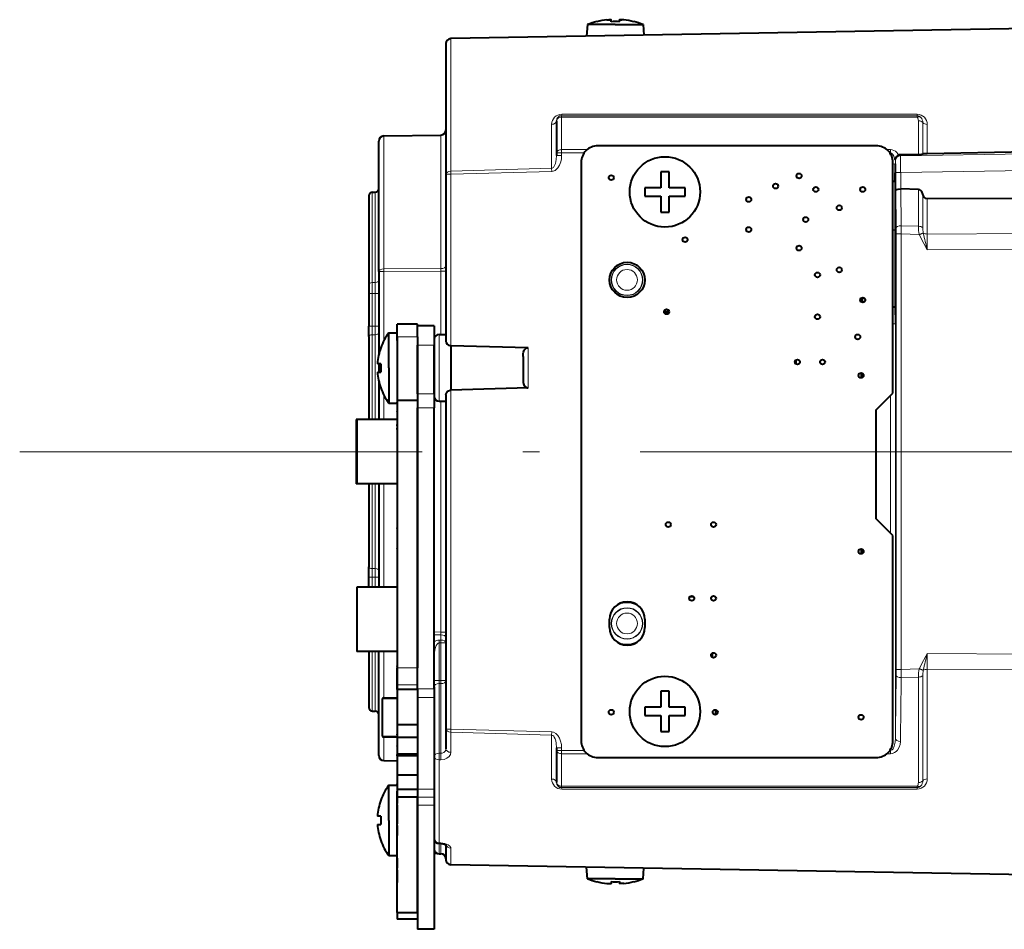
# Model space of a CAD drawing. Extents: x 80 to 821, y 18 to 573.
# Drawn here: x 222 to 252, y 56 to 83 of the extents above; entities that cross this region are included whole.
import ezdxf

# ---------------------------------------------------------------- set-up
doc = ezdxf.new("R2010")
doc.units = 0
doc.linetypes.add('DASHDOT', pattern=[18.5, 12, -3, 0.5, -3])

msp = doc.modelspace()

# ---------------------------------------------------------------- linework, layer by layer
at = {"color": 7, "lineweight": 40}
for p, q in [((239.136276, 82.555382), (239.105804, 82.207085)), ((239.963837, 82.555382), (239.136276, 82.555382)), ((239.413834, 82.641251), (239.413834, 82.644836)), ((239.838837, 82.641251), (239.838837, 82.695663)), ((239.963837, 82.555382), (240.791397, 82.555382)), ((240.088837, 82.641251), (240.088837, 82.695663)), ((240.51384, 82.641251), (240.51384, 82.644836)), ((240.791397, 82.555382), (240.819244, 82.237)), ((252.280121, 82.43705), (235.061218, 82.136497)), ((234.913834, 81.986519), (234.913834, 78.089569)), ((238.213837, 79.686195), (238.213837, 79.684952)), ((238.213837, 79.684952), (238.213837, 78.727272)), ((232.913834, 75.184929), (232.913834, 79.08078)), ((233.061218, 79.230759), (234.766449, 79.260521)), ((275.843323, 79.165108), (249.266449, 78.701271)), ((238.213837, 78.727272), (238.213837, 78.650688)), ((247.743439, 78.938095), (239.443436, 78.938095)), ((238.943436, 78.438095), (238.943436, 61.188095)), ((248.243439, 71.563095), (248.243439, 78.438095)), ((249.001953, 78.677277), (248.455902, 78.666595)), ((241.318436, 78.163094), (241.318436, 77.688095)), ((241.443436, 78.163094), (241.318436, 78.163094)), ((241.568436, 78.163094), (241.443436, 78.163094)), ((241.568436, 77.688095), (241.568436, 78.163094)), ((234.913834, 78.089569), (234.913834, 73.109818)), ((248.243439, 77.888092), (248.299911, 77.888092)), ((248.299911, 77.888092), (248.305527, 77.893707)), ((248.299911, 77.888092), (248.314713, 77.888092)), ((248.314713, 74.138092), (248.314713, 77.888092)), ((232.718979, 77.554459), (232.808701, 77.556023)), ((240.84343, 77.688095), (240.84343, 77.563095)), ((241.318436, 77.688095), (240.84343, 77.688095)), ((240.84343, 77.563095), (240.84343, 77.438095)), ((242.043442, 77.688095), (241.568436, 77.688095)), ((242.043442, 77.563095), (242.043442, 77.688095)), ((242.043442, 77.438095), (242.043442, 77.563095)), ((249.001953, 77.639221), (248.47345, 77.652893)), ((232.613831, 77.447472), (232.613831, 74.789673)), ((240.84343, 77.438095), (241.318436, 77.438095)), ((241.318436, 77.438095), (241.318436, 76.963097)), ((241.568436, 77.438095), (242.043442, 77.438095)), ((241.568436, 76.963097), (241.568436, 77.438095)), ((275.843323, 77.489998), (249.266449, 77.353821)), ((241.318436, 76.963097), (241.443436, 76.963097)), ((241.443436, 76.963097), (241.568436, 76.963097)), ((232.913834, 75.184929), (232.913834, 72.709145)), ((232.613831, 74.789673), (232.613831, 74.533531)), ((232.613831, 74.533531), (232.613831, 73.552422)), ((247.29184, 74.392517), (247.29184, 74.283669)), ((241.418442, 73.988098), (241.568436, 73.988098)), ((248.243439, 74.138092), (248.299911, 74.138092)), ((248.299911, 74.138092), (248.305527, 74.132484)), ((248.314713, 74.138092), (248.299911, 74.138092)), ((232.613831, 73.249481), (232.613831, 73.552422)), ((233.463638, 73.235703), (233.463638, 73.617325)), ((234.063629, 73.617325), (233.463638, 73.617325)), ((234.063629, 73.235703), (234.063629, 73.617325)), ((234.563629, 73.563072), (234.063629, 73.563072)), ((234.563629, 73.563072), (234.563629, 72.985695)), ((232.613831, 73.249481), (232.613831, 70.775597)), ((233.213837, 72.313072), (233.213837, 73.363075)), ((233.213837, 73.363075), (233.463837, 73.363075)), ((233.463638, 73.355171), (233.463638, 73.365562)), ((233.463638, 73.130035), (233.463638, 73.355171)), ((233.463638, 73.235703), (233.463638, 71.338081)), ((233.463638, 73.130035), (233.463638, 71.290176)), ((234.063629, 73.235703), (234.063629, 71.338081)), ((234.563843, 73.15696), (234.563843, 71.469231)), ((234.711212, 73.306938), (234.913834, 73.310478)), ((232.97467, 72.913078), (232.96991, 72.913078)), ((234.063629, 71.538994), (234.063629, 72.985695)), ((234.563629, 71.538994), (234.563629, 72.985695)), ((237.363831, 72.912109), (235.063843, 72.974533)), ((235.063843, 72.974533), (235.063843, 71.651657)), ((237.213837, 72.654198), (237.213837, 71.971992)), ((245.34343, 72.543999), (245.34343, 72.43219)), ((232.97467, 72.438072), (232.872787, 72.438072)), ((232.913834, 72.438072), (232.913834, 72.188072)), ((233.213837, 72.313072), (233.213837, 71.263077)), ((232.872787, 72.188072), (232.97467, 72.188072)), ((247.29184, 72.163078), (247.29184, 72.013107)), ((232.913834, 71.917007), (232.913834, 70.775597)), ((232.96991, 71.713074), (232.97467, 71.713074)), ((237.363831, 71.714081), (235.063843, 71.651657)), ((234.063629, 71.538994), (234.063629, 71.116379)), ((234.563629, 71.538994), (234.563629, 71.116379)), ((234.913834, 71.516373), (234.913834, 61.536617)), ((247.743439, 71.063095), (248.243439, 71.563095)), ((233.213837, 71.263077), (233.463837, 71.263077)), ((233.463638, 71.338097), (233.463638, 71.038094)), ((233.463638, 71.338081), (233.463638, 63.36618)), ((234.063629, 71.338081), (233.463638, 71.338081)), ((233.463638, 71.274338), (233.463638, 71.290176)), ((233.463638, 71.274338), (233.463638, 70.625603)), ((233.463638, 71.263092), (233.463638, 71.113098)), ((233.463638, 71.263092), (233.463638, 71.113098)), ((234.063629, 71.338081), (234.063629, 63.36618)), ((234.063629, 62.742004), (234.063629, 71.116379)), ((234.563629, 62.742004), (234.563629, 71.116379)), ((234.711212, 71.319252), (234.913834, 71.315712)), ((247.743439, 67.813095), (247.743439, 71.063095)), ((233.463638, 70.775597), (232.238632, 70.775597)), ((232.238632, 70.775597), (232.238632, 68.850594)), ((233.463638, 70.775597), (232.258636, 70.775597)), ((232.258636, 70.775597), (232.258636, 68.850594)), ((233.463638, 71.046432), (233.463638, 70.887794)), ((233.463638, 71.038094), (233.463638, 70.888092)), ((233.463638, 71.038094), (233.463638, 70.888092)), ((233.463638, 71.002106), (233.463638, 71.013084)), ((233.463638, 71.002106), (233.463638, 70.888092)), ((233.463638, 70.888092), (233.463638, 70.63945)), ((233.463638, 70.813095), (233.463638, 70.775597)), ((233.463638, 70.813095), (233.463638, 70.775597)), ((233.463638, 70.775597), (233.463638, 68.850594)), ((233.463638, 70.775597), (233.463638, 68.850594)), ((232.238632, 70.600594), (232.238632, 69.813095)), ((232.238632, 70.500595), (232.238632, 69.813095)), ((233.463638, 70.588112), (233.463638, 70.625603)), ((233.463638, 70.475609), (233.463638, 70.513092)), ((233.463638, 70.475609), (233.463638, 63.36618)), ((232.238632, 69.813095), (232.238632, 69.025597)), ((232.238632, 69.813095), (232.238632, 69.125595)), ((232.238632, 69.063095), (232.238632, 68.913094)), ((233.463638, 68.850594), (232.238632, 68.850594)), ((233.463638, 68.850594), (232.258636, 68.850594)), ((232.613831, 68.850594), (232.613831, 66.376709)), ((232.913834, 68.850594), (232.913834, 65.775589)), ((233.463638, 68.850594), (233.463638, 67.978638)), ((233.463638, 67.978638), (233.463638, 67.899086)), ((233.463638, 67.899086), (233.463638, 67.542992)), ((233.463638, 67.516487), (233.463638, 67.542992)), ((248.243439, 67.313095), (247.743439, 67.813095)), ((233.463638, 67.516487), (233.463638, 65.775597)), ((248.243439, 61.188095), (248.243439, 67.313095)), ((233.463638, 66.911568), (233.463638, 66.922546)), ((233.463638, 66.911568), (233.463638, 65.775597)), ((247.29184, 66.913078), (247.29184, 66.763107)), ((232.613831, 66.073769), (232.613831, 66.376709)), ((232.613831, 65.775589), (232.613831, 66.073769)), ((233.463638, 65.775597), (232.258636, 65.775597)), ((232.258636, 65.775597), (232.258636, 63.850594)), ((233.463638, 65.775597), (233.463638, 63.850594)), ((232.258636, 65.600594), (232.258636, 64.813095)), ((232.258636, 65.500595), (232.258636, 64.813095)), ((232.258636, 64.813095), (232.258636, 64.025597)), ((232.258636, 64.813095), (232.258636, 64.125595)), ((239.793442, 64.563095), (239.793442, 64.813095)), ((240.84343, 64.813095), (240.84343, 64.563095)), ((232.258636, 64.063095), (232.258636, 63.913094)), ((233.463638, 63.850594), (232.258636, 63.850594)), ((232.613831, 63.850601), (232.613831, 62.178719)), ((232.913834, 61.964565), (232.913834, 63.850601)), ((233.463638, 63.850594), (233.463638, 63.4286)), ((242.863831, 63.669182), (242.863831, 63.807007)), ((233.463638, 63.402096), (233.463638, 63.4286)), ((234.563843, 62.988396), (234.563843, 63.699379)), ((233.463638, 63.402096), (233.463638, 59.899075)), ((233.463638, 62.860538), (233.463638, 63.36618)), ((233.463638, 62.986961), (233.463638, 63.36618)), ((234.063629, 62.860538), (234.063629, 63.36618)), ((233.463638, 62.986961), (233.463638, 62.981594)), ((233.463638, 62.963081), (233.463638, 62.981594)), ((233.463638, 62.963081), (233.463638, 62.851749)), ((233.463638, 62.713058), (233.463638, 62.860538)), ((233.463638, 62.851749), (233.463638, 61.801785)), ((234.063629, 62.713058), (234.063629, 62.860538)), ((234.563843, 62.795589), (234.563843, 62.988396)), ((233.463638, 62.713058), (233.463638, 61.663094)), ((234.063629, 62.713058), (233.463638, 62.713058)), ((234.063629, 62.742004), (234.063629, 62.480114)), ((234.063629, 62.713058), (234.063629, 61.663094)), ((234.563629, 62.742004), (234.563629, 62.480114)), ((234.563843, 62.795589), (234.563843, 60.721695)), ((241.318436, 62.663094), (241.318436, 62.188095)), ((241.443436, 62.663094), (241.318436, 62.663094)), ((241.568436, 62.663094), (241.443436, 62.663094)), ((241.568436, 62.188095), (241.568436, 62.663094)), ((233.022034, 61.3302), (233.022034, 62.436485)), ((233.463638, 62.458824), (233.061218, 62.465816)), ((234.063629, 62.480114), (234.063629, 59.74321)), ((234.563629, 62.480114), (234.563629, 59.74321)), ((232.718979, 62.071732), (232.808701, 62.070168)), ((232.913834, 60.745411), (232.913834, 61.964565)), ((240.84343, 62.188095), (240.84343, 62.063095)), ((241.318436, 62.188095), (240.84343, 62.188095)), ((240.84343, 62.063095), (240.84343, 61.938095)), ((242.043442, 62.188095), (241.568436, 62.188095)), ((242.043442, 62.063095), (242.043442, 62.188095)), ((242.043442, 61.938095), (242.043442, 62.063095)), ((242.947327, 62.112995), (242.947327, 61.963196)), ((233.463638, 61.801785), (233.463638, 61.646465)), ((233.463638, 61.663094), (233.463638, 61.288094)), ((234.063629, 61.663094), (233.463638, 61.663094)), ((234.063629, 61.663094), (234.063629, 61.288094)), ((240.84343, 61.938095), (241.318436, 61.938095)), ((241.318436, 61.938095), (241.318436, 61.463097)), ((241.568436, 61.938095), (242.043442, 61.938095)), ((241.568436, 61.463097), (241.568436, 61.938095)), ((233.463638, 61.646465), (233.463638, 61.387886)), ((233.463638, 61.361115), (233.463638, 61.387886)), ((233.463638, 61.361115), (233.463638, 61.035236)), ((234.913834, 61.536617), (234.913834, 60.943157)), ((241.318436, 61.463097), (241.443436, 61.463097)), ((241.443436, 61.463097), (241.568436, 61.463097)), ((233.463638, 61.297451), (233.061218, 61.299301)), ((233.463638, 61.288094), (233.463638, 60.788094)), ((234.063629, 61.288094), (233.463638, 61.288094)), ((234.063629, 61.288094), (234.063629, 60.788094)), ((233.463638, 61.022316), (233.463638, 61.035236)), ((233.463638, 61.022316), (233.463638, 60.986183)), ((233.463638, 60.986183), (233.463638, 60.914886)), ((233.463638, 60.914886), (233.463638, 60.339886)), ((233.463638, 60.788094), (233.463638, 60.738094)), ((234.063629, 60.788094), (233.463638, 60.788094)), ((233.463638, 60.742104), (233.463638, 60.779591)), ((234.063629, 60.788094), (234.063629, 60.738094)), ((238.213837, 60.975502), (238.213837, 60.898922)), ((238.213837, 60.898922), (238.213837, 59.941238)), ((233.061218, 60.595432), (233.463638, 60.588409)), ((233.463638, 60.742104), (233.463638, 60.363091)), ((233.463638, 60.738094), (233.463638, 60.163094)), ((234.063629, 60.738094), (233.463638, 60.738094)), ((234.063629, 60.738094), (234.063629, 60.163094)), ((234.563843, 60.721695), (234.563843, 58.270798)), ((239.443436, 60.688095), (247.743439, 60.688095)), ((233.463638, 60.363094), (233.463638, 60.063095)), ((233.463638, 60.339886), (233.463638, 60.163094)), ((233.463638, 60.288094), (233.463638, 60.138096)), ((233.463638, 60.288094), (233.463638, 60.138096)), ((233.463638, 60.163094), (233.463638, 59.738094)), ((234.063629, 60.163094), (233.463638, 60.163094)), ((233.463638, 60.163094), (233.463638, 59.863255)), ((233.463638, 60.063091), (233.463638, 59.963093)), ((233.463638, 59.963097), (233.463638, 59.663094)), ((233.463638, 59.888096), (233.463638, 59.899075)), ((234.063629, 60.163094), (234.063629, 59.738094)), ((238.213837, 59.939991), (238.213837, 59.941238)), ((233.213837, 58.813087), (233.213837, 59.863087)), ((233.213837, 59.863087), (233.463837, 59.863087)), ((233.463638, 59.888096), (233.463638, 59.738094)), ((233.463638, 59.888096), (233.463638, 59.738094)), ((233.463638, 59.835819), (233.463638, 59.863255)), ((233.463638, 59.835819), (233.463638, 59.68766)), ((233.463638, 59.738094), (233.463638, 59.50209)), ((234.063629, 59.738094), (233.463638, 59.738094)), ((233.463638, 59.688095), (233.463638, 59.538094)), ((233.463638, 59.68766), (233.463638, 59.686981)), ((233.463638, 59.396656), (233.463638, 59.686981)), ((233.463638, 59.673462), (233.463638, 59.613094)), ((233.463638, 59.673462), (233.463638, 59.613094)), ((233.463638, 59.663094), (233.463638, 59.346024)), ((234.063629, 59.74321), (234.063629, 59.506596)), ((234.063629, 59.738094), (234.063629, 59.50209)), ((234.563629, 59.74321), (234.563629, 59.506596)), ((232.97467, 59.413086), (232.96991, 59.413086)), ((233.463638, 56.06308), (233.463638, 59.50209)), ((234.063629, 59.50209), (233.463638, 59.50209)), ((233.463638, 59.388096), (233.463638, 59.396656)), ((233.463638, 59.346024), (233.463638, 59.313076)), ((233.463638, 59.275589), (233.463638, 59.313076)), ((234.063629, 59.506596), (234.063629, 59.264744)), ((234.063629, 56.06308), (234.063629, 59.50209)), ((234.563629, 59.506596), (234.563629, 59.264744)), ((233.463638, 59.275589), (233.463638, 58.831581)), ((233.463638, 59.088097), (233.463638, 59.013397)), ((233.463638, 59.013096), (233.463638, 58.713097)), ((234.063629, 59.264744), (234.063629, 55.563095)), ((234.563629, 59.264744), (234.563629, 55.563095)), ((232.97467, 58.938087), (232.872787, 58.938087)), ((233.213837, 58.813087), (233.213837, 57.763084)), ((233.463638, 58.938095), (233.463638, 58.788094)), ((233.463638, 58.938095), (233.463638, 58.788094)), ((233.463638, 58.801006), (233.463638, 58.831581)), ((233.463638, 58.12175), (233.463638, 58.801006)), ((234.563843, 58.882797), (234.563843, 58.739925)), ((232.872787, 58.688087), (232.97467, 58.688087)), ((233.463638, 58.663094), (233.463638, 58.363094)), ((233.463638, 58.588097), (233.463638, 58.438095)), ((233.463638, 58.588097), (233.463638, 58.438095)), ((232.96991, 58.213085), (232.97467, 58.213085)), ((234.563843, 58.414467), (234.563843, 57.96661)), ((233.463638, 56.877655), (233.463638, 58.12175)), ((234.563629, 57.839535), (234.6362, 57.838268)), ((234.765686, 58.119587), (234.710449, 58.120838)), ((234.913834, 58.084248), (234.913834, 57.639671)), ((233.213837, 57.763084), (233.463837, 57.763084)), ((233.463638, 57.688095), (233.463638, 57.388096)), ((233.463638, 57.613094), (233.463638, 57.463097)), ((233.463638, 57.613094), (233.463638, 57.463097)), ((234.711212, 57.816631), (234.766449, 57.815666)), ((233.463638, 57.338097), (233.463638, 57.263397)), ((233.463638, 57.263096), (233.463638, 56.963097)), ((275.843323, 56.77784), (235.061218, 57.489693)), ((239.136276, 57.070812), (239.105804, 57.41909)), ((240.791397, 57.070812), (240.819244, 57.389183)), ((233.463638, 57.188095), (233.463638, 57.038094)), ((233.463638, 57.188095), (233.463638, 57.038094)), ((239.963837, 57.070812), (239.136276, 57.070812)), ((239.413834, 56.984936), (239.413834, 56.981354)), ((239.838837, 56.984936), (239.838837, 56.930523)), ((239.963837, 57.070812), (240.791397, 57.070812)), ((240.088837, 56.984936), (240.088837, 56.930523)), ((240.51384, 56.984936), (240.51384, 56.981354)), ((233.463638, 56.313099), (233.463638, 56.877632)), ((233.463638, 56.063446), (233.463638, 55.863094)), ((233.463638, 56.06308), (234.063629, 56.06308)), ((234.063629, 55.863094), (233.463638, 55.863094)), ((234.063629, 56.063446), (234.063629, 55.863094)), ((234.563629, 55.563095), (234.063629, 55.563095))]:
    msp.add_line(p, q, dxfattribs=at)
at = {"color": 7, "lineweight": 13}
for p, q in [((235.061218, 82.136497), (235.061218, 78.18187)), ((248.966461, 79.877861), (238.366455, 79.88118)), ((238.066452, 79.578903), (238.066452, 78.267426)), ((248.963837, 79.836937), (238.363831, 79.841774)), ((238.363831, 79.841774), (238.363831, 79.83493)), ((248.963837, 79.83493), (238.363831, 79.83493)), ((238.363831, 79.83493), (238.363831, 79.791862)), ((238.363831, 79.791862), (238.363831, 78.823814)), ((248.963837, 79.791862), (238.363831, 79.791862)), ((248.963837, 79.836937), (248.963837, 79.83493)), ((248.963837, 79.83493), (248.963837, 79.791862)), ((249.001953, 78.677277), (249.001953, 79.683853)), ((249.132889, 78.689224), (249.132889, 79.629677)), ((249.266449, 79.575523), (249.266449, 78.701271)), ((233.061218, 79.222359), (234.766449, 79.252144)), ((233.061218, 79.222359), (233.061218, 79.230759)), ((233.061218, 75.266991), (233.061218, 79.222359)), ((234.766449, 79.252144), (234.766449, 79.260521)), ((234.766449, 79.252144), (234.766449, 75.275734)), ((248.467773, 78.640778), (275.843323, 79.096085)), ((238.213837, 78.727272), (238.363831, 78.727272)), ((238.363831, 78.823814), (239.125275, 78.823814)), ((238.363831, 78.823814), (238.363831, 78.727272)), ((238.363831, 78.727272), (239.035538, 78.727272)), ((238.363831, 78.727272), (238.363831, 78.650688)), ((248.0616, 78.823814), (248.166428, 78.823814)), ((248.151337, 78.727272), (248.166428, 78.727272)), ((248.166428, 78.727272), (248.166428, 78.823814)), ((248.166428, 78.727272), (248.166428, 78.704697)), ((238.213837, 78.650688), (238.363831, 78.650688)), ((248.316406, 78.511841), (248.316406, 78.404358)), ((248.320511, 78.491371), (248.316406, 78.511841)), ((248.467773, 78.640778), (248.463669, 78.661247)), ((248.47345, 78.142853), (275.843323, 78.598061)), ((235.061218, 78.18187), (238.066452, 78.267426)), ((235.063843, 78.089569), (235.061218, 78.18187)), ((235.063843, 78.089569), (238.069077, 78.174538)), ((238.069077, 78.174538), (238.066452, 78.267426)), ((248.32608, 78.142853), (248.32608, 77.606781)), ((248.32608, 78.142853), (248.47345, 78.142853)), ((248.47345, 78.142853), (248.47345, 77.652893)), ((234.913834, 78.089569), (235.063843, 78.089569)), ((235.063843, 78.089569), (235.063843, 72.974533)), ((248.305527, 77.893707), (248.243851, 77.893539)), ((232.718979, 77.554459), (232.718979, 74.859413)), ((232.808701, 74.859962), (232.808701, 77.556023)), ((248.32608, 77.606781), (248.338135, 76.480621)), ((248.476517, 77.652809), (248.488113, 76.552834)), ((249.001953, 77.639221), (249.001953, 76.535873)), ((249.132889, 77.497482), (249.132889, 76.498978)), ((249.266449, 77.353821), (249.266449, 76.30603)), ((248.314713, 76.434578), (248.243439, 76.434578)), ((248.314713, 76.418022), (248.243439, 76.418022)), ((248.338898, 76.311905), (248.338135, 76.480621)), ((248.486252, 76.311905), (248.488113, 76.552834)), ((248.488113, 76.552834), (249.001953, 76.535873)), ((249.147079, 76.338875), (249.027695, 76.29467)), ((249.148682, 76.331284), (249.147079, 76.338875)), ((249.266449, 76.30603), (275.843903, 76.412712)), ((248.338898, 63.314281), (248.338898, 76.311905)), ((248.338898, 76.311905), (248.486252, 76.311905)), ((248.486252, 76.311905), (249.027695, 76.29467)), ((248.486252, 63.314281), (248.486252, 76.311905)), ((249.030914, 76.286201), (249.027695, 76.29467)), ((249.148682, 76.331284), (249.03093, 76.286201)), ((249.266449, 76.30603), (249.266449, 75.837173)), ((249.266449, 75.837173), (277.343323, 75.957993)), ((232.913834, 75.184929), (233.061218, 75.184929)), ((234.766449, 75.275734), (233.061218, 75.266991)), ((233.061218, 75.184929), (233.061218, 75.266991)), ((234.766449, 75.193787), (233.061218, 75.184929)), ((233.061218, 75.184929), (233.061218, 73.120461)), ((234.766449, 75.275734), (234.766449, 75.193787)), ((234.766449, 73.307899), (234.766449, 75.193787)), ((234.913834, 75.193787), (234.766449, 75.193787)), ((232.718979, 74.859413), (232.808701, 74.859962)), ((232.718979, 74.859413), (232.718979, 74.533531)), ((232.808701, 74.859962), (232.808701, 74.534111)), ((232.613831, 74.533531), (232.718979, 74.533531)), ((232.718979, 74.533531), (232.808701, 74.534111)), ((232.718979, 74.533531), (232.718979, 73.552422)), ((232.913834, 74.534111), (232.808701, 74.534111)), ((232.808701, 73.552841), (232.808701, 74.534111)), ((247.294601, 74.395004), (247.294601, 74.281181)), ((247.344528, 74.2631), (247.344528, 74.413086)), ((241.419647, 74.001541), (241.56723, 74.001495)), ((248.305527, 74.132484), (248.243851, 74.132652)), ((232.613831, 73.552422), (232.718979, 73.552422)), ((232.808701, 73.552841), (232.718979, 73.552422)), ((232.718979, 73.302879), (232.718979, 73.552422)), ((232.913834, 73.552841), (232.808701, 73.552841)), ((232.808701, 73.303322), (232.808701, 73.552841)), ((248.316406, 73.621834), (248.316406, 61.261684)), ((232.808701, 73.303322), (232.718979, 73.302879)), ((232.718979, 73.302879), (232.718979, 70.775597)), ((232.808701, 70.775597), (232.808701, 73.303322)), ((234.063629, 73.235703), (233.463638, 73.235703)), ((234.711212, 73.306938), (234.711212, 71.319252)), ((234.563629, 72.985695), (234.063629, 72.985695)), ((237.363831, 71.714081), (237.363831, 72.912109)), ((247.294601, 72.163086), (247.294601, 72.0131)), ((247.344528, 72.03318), (247.344528, 72.143005)), ((235.063843, 71.651657), (235.063843, 61.536617)), ((233.061218, 71.505684), (233.061218, 70.775597)), ((234.563629, 71.538994), (234.063629, 71.538994)), ((248.166428, 71.486092), (248.166428, 67.390099)), ((234.563629, 71.116379), (234.063629, 71.116379)), ((234.766449, 64.432404), (234.766449, 71.318283)), ((232.718979, 68.850594), (232.718979, 66.323311)), ((232.808701, 66.322868), (232.808701, 68.850594)), ((233.061218, 68.850594), (233.061218, 65.775597)), ((247.294601, 66.913086), (247.294601, 66.7631)), ((247.344528, 66.78318), (247.344528, 66.893005)), ((232.613831, 66.073769), (232.718979, 66.073769)), ((232.718979, 66.073769), (232.718979, 66.323311)), ((232.718979, 66.323311), (232.808701, 66.322868)), ((232.718979, 65.775589), (232.718979, 66.073769)), ((232.718979, 66.073769), (232.808701, 66.073349)), ((232.808701, 66.073349), (232.808701, 66.322868)), ((232.913834, 66.073349), (232.808701, 66.073349)), ((232.808701, 66.073349), (232.808701, 65.775589)), ((242.17807, 65.474899), (242.308731, 65.474945)), ((234.766449, 64.432404), (234.563644, 64.433456)), ((234.766449, 64.350456), (234.563644, 64.351494)), ((234.766449, 64.432404), (234.766449, 64.350456)), ((234.913834, 64.432404), (234.766449, 64.432404)), ((234.766449, 64.350456), (234.766449, 64.192902)), ((234.70903, 64.193207), (234.711212, 64.193207)), ((234.70903, 64.193207), (234.710129, 64.108887)), ((234.710129, 64.108887), (234.711212, 64.108887)), ((234.711212, 64.193207), (234.766449, 64.192902)), ((234.711212, 64.108887), (234.711212, 64.193207)), ((234.711212, 64.108887), (234.766449, 64.108597)), ((234.711212, 62.988396), (234.711212, 64.108887)), ((234.766449, 64.192902), (234.766449, 64.108597)), ((234.913834, 64.108597), (234.766449, 64.108597)), ((234.766449, 64.108597), (234.766449, 62.988747)), ((232.718979, 63.850609), (232.718979, 62.071732)), ((232.808701, 62.070168), (232.808701, 63.850609)), ((233.061218, 62.465816), (233.061218, 63.850597)), ((242.85083, 63.676373), (242.85083, 63.79982)), ((242.922592, 63.807194), (242.864258, 63.807194)), ((249.266449, 63.789017), (275.843323, 63.674591)), ((249.266449, 63.789017), (249.266449, 63.32016)), ((234.063629, 63.36618), (233.463638, 63.36618)), ((248.338135, 63.145569), (248.338898, 63.314281)), ((248.338898, 63.314281), (248.486252, 63.314281)), ((248.486252, 63.314281), (249.02771, 63.33152)), ((248.488113, 63.073357), (248.486252, 63.314281)), ((249.030914, 63.339989), (249.027695, 63.33152)), ((249.027695, 63.33152), (249.147079, 63.287315)), ((249.030914, 63.339989), (249.148682, 63.29491)), ((249.132889, 59.996513), (249.132889, 63.127216)), ((249.148682, 63.29491), (249.147079, 63.287315)), ((249.266449, 63.32016), (275.843323, 63.213482)), ((249.266449, 63.32016), (249.266449, 60.050667)), ((234.063629, 62.860538), (233.463638, 62.860538)), ((234.563843, 62.988396), (234.711212, 62.988396)), ((234.711212, 62.988396), (234.766449, 62.988747)), ((234.711212, 62.891994), (234.711212, 62.988396)), ((234.711212, 62.891994), (234.766449, 62.892345)), ((234.711212, 62.891994), (234.711212, 60.8181)), ((234.913834, 62.988747), (234.766449, 62.988747)), ((234.766449, 60.818069), (234.766449, 62.892345)), ((248.488113, 63.073357), (249.001953, 63.090321)), ((249.001953, 59.942337), (249.001953, 63.090321)), ((234.563629, 62.742004), (234.063629, 62.742004)), ((234.563644, 62.627251), (234.563843, 62.621845)), ((233.022034, 62.436485), (233.463638, 62.428825)), ((234.563629, 62.480114), (234.063629, 62.480114)), ((234.913834, 61.536617), (235.063843, 61.536617)), ((235.063843, 61.536617), (235.061218, 61.444317)), ((235.061218, 61.444317), (235.061218, 60.844238)), ((238.066452, 61.358765), (235.061218, 61.444317)), ((238.069077, 61.451653), (235.063843, 61.536617)), ((238.069077, 61.451653), (238.066452, 61.358765)), ((233.022034, 61.3302), (233.463638, 61.328205)), ((233.061218, 60.606888), (233.061218, 61.299301)), ((238.066452, 61.358765), (238.066452, 60.047287)), ((234.711212, 60.8181), (234.766449, 60.818069)), ((238.213837, 60.975502), (238.363831, 60.975502)), ((238.213837, 60.898922), (238.363831, 60.898922)), ((238.363831, 60.975502), (238.363831, 60.898922)), ((239.035538, 60.898922), (238.363831, 60.898922)), ((238.363831, 60.898922), (238.363831, 60.802376)), ((238.363831, 60.802376), (238.363831, 59.834324)), ((239.125275, 60.802376), (238.363831, 60.802376)), ((248.166428, 60.802376), (248.0616, 60.802376)), ((248.166428, 60.898922), (248.151337, 60.898922)), ((248.166428, 60.921494), (248.166428, 60.898922)), ((248.166428, 60.898922), (248.166428, 60.802376)), ((233.061218, 60.606888), (233.463638, 60.599857)), ((233.061218, 60.595432), (233.061218, 60.606888)), ((234.711212, 60.620262), (234.766449, 60.620239)), ((234.711212, 60.620262), (234.711212, 58.142021)), ((234.063629, 59.74321), (234.563629, 59.74321)), ((238.363831, 59.834324), (248.963837, 59.834324)), ((238.363831, 59.791264), (238.363831, 59.834324)), ((238.363831, 59.78442), (238.363831, 59.791264)), ((238.363831, 59.791264), (248.963837, 59.791264)), ((248.963837, 59.789253), (238.363831, 59.78442)), ((248.966461, 59.748333), (238.366455, 59.745014)), ((248.963837, 59.791264), (248.963837, 59.834324)), ((248.963837, 59.789253), (248.963837, 59.791264)), ((234.563629, 59.506596), (234.063629, 59.506596)), ((234.563629, 59.264744), (234.063629, 59.264744)), ((234.710449, 58.120838), (234.711212, 58.142021)), ((234.766449, 58.140766), (234.711212, 58.142021)), ((234.766449, 58.140766), (234.765686, 58.119587)), ((234.711212, 58.120819), (234.711212, 57.816631)), ((234.766449, 58.119572), (234.766449, 57.815666)), ((235.061218, 57.982014), (235.061218, 57.489693))]:
    msp.add_line(p, q, dxfattribs=at)
at = {"color": 7, "linetype": 'DASHDOT', "lineweight": 13}
msp.add_line((222.204605, 69.813095), (420.245209, 69.813095), dxfattribs=at)
at = {"color": 7, "lineweight": 40}
for points in [[(239.713837, 82.695663), (239.762924, 82.700035), (239.821167, 82.700859), (239.83403, 82.698959), (239.837189, 82.697746), (239.838318, 82.696884), (239.838837, 82.695663)], [(239.838837, 82.695663), (239.838715, 82.696289), (239.837906, 82.697281), (239.836639, 82.698036), (239.833191, 82.699188), (239.819717, 82.700943), (239.770752, 82.7005)], [(240.088837, 82.695663), (240.088959, 82.696289), (240.089783, 82.697281), (240.091034, 82.698036), (240.094482, 82.699188), (240.107956, 82.700943), (240.156937, 82.7005)], [(240.213837, 82.695663), (240.164749, 82.700035), (240.106506, 82.700859), (240.093643, 82.698959), (240.090485, 82.697746), (240.089355, 82.696884), (240.088837, 82.695663)], [(248.305527, 77.893707), (248.306, 77.894882), (248.306946, 77.901375), (248.30957, 77.950439), (248.315598, 78.31736), (248.316406, 78.404358)], [(248.32608, 77.606781), (248.329041, 77.61512), (248.33371, 77.620544), (248.34874, 77.630493), (248.399368, 77.645966), (248.47345, 77.652832)], [(249.132889, 77.497482), (249.100296, 77.570724), (249.075775, 77.602493), (249.04541, 77.626579), (249.001953, 77.639221)], [(249.266449, 77.353821), (249.219635, 77.367256), (249.178314, 77.405182), (249.15152, 77.449295), (249.132889, 77.497482)], [(248.305527, 74.132484), (248.306, 74.13131), (248.306946, 74.124817), (248.30957, 74.075752), (248.315598, 73.708832), (248.316406, 73.621834)], [(234.913834, 73.109818), (234.923782, 73.06662), (234.951538, 73.02504), (234.987991, 72.995255), (235.035416, 72.976852), (235.063843, 72.974533)], [(237.213837, 72.654198), (237.219009, 72.743164), (237.227234, 72.785965), (237.251205, 72.845627), (237.282516, 72.883209), (237.327667, 72.907547), (237.363831, 72.912109)], [(237.213837, 71.971992), (237.219009, 71.883026), (237.227234, 71.840225), (237.251205, 71.780563), (237.282516, 71.742981), (237.327667, 71.718643), (237.363831, 71.714081)], [(234.913834, 71.516373), (234.923782, 71.55957), (234.951538, 71.601151), (234.987991, 71.630936), (235.035416, 71.649338), (235.063843, 71.651657)], [(233.061218, 62.465816), (233.047745, 62.464485), (233.031723, 62.457104), (233.025436, 62.449753), (233.022034, 62.436485)], [(233.022034, 61.3302), (233.034546, 61.308334), (233.061218, 61.299301)], [(234.765686, 58.119587), (234.870636, 58.103134), (234.924561, 58.076221)], [(239.713837, 56.930523), (239.762924, 56.926155), (239.821167, 56.925331), (239.83403, 56.927231), (239.837189, 56.928444), (239.838318, 56.929306), (239.838837, 56.930523)], [(240.213837, 56.930523), (240.164749, 56.926155), (240.106506, 56.925331), (240.093643, 56.927231), (240.090485, 56.928444), (240.089355, 56.929306), (240.088837, 56.930523)]]:
    msp.add_lwpolyline(points, dxfattribs=at)
at = {"color": 7, "lineweight": 13}
for points in [[(248.416458, 78.659996), (248.358734, 78.739296), (248.319229, 78.773293), (248.272156, 78.800621), (248.221344, 78.817719), (248.166428, 78.823814)], [(248.301392, 78.522293), (248.269012, 78.629929), (248.242844, 78.677284), (248.221283, 78.702492), (248.195374, 78.720558), (248.166428, 78.727272)], [(238.066452, 78.267426), (238.085327, 78.271446), (238.118927, 78.294899), (238.143753, 78.327797), (238.178925, 78.407448), (238.20549, 78.527054), (238.213837, 78.650688)], [(238.069077, 78.174538), (238.110718, 78.18042), (238.169266, 78.205322), (238.214508, 78.23983), (238.251694, 78.280777), (238.302902, 78.364899), (238.336899, 78.455353), (238.357178, 78.552193), (238.363831, 78.650688)], [(248.32608, 78.142853), (248.321869, 78.475624), (248.320511, 78.491371)], [(249.266449, 75.837173), (249.159042, 76.021324), (249.060806, 76.214508), (249.03093, 76.286201)], [(234.563843, 63.699379), (234.570923, 63.821358), (234.59314, 63.940784), (234.624893, 64.029228), (234.647842, 64.068108), (234.680466, 64.099823), (234.710129, 64.108887)], [(249.266449, 63.789017), (249.218689, 63.708408), (249.089722, 63.47345), (249.030914, 63.339989)], [(238.363831, 60.975502), (238.356735, 61.07719), (238.33519, 61.176674), (238.299393, 61.268517), (238.250229, 61.347279), (238.189423, 61.40731), (238.1203, 61.443073), (238.069077, 61.451653)], [(238.213837, 60.975502), (238.203232, 61.114479), (238.189484, 61.182125), (238.168732, 61.247223), (238.143402, 61.299004), (238.127304, 61.321857), (238.098236, 61.348312), (238.066452, 61.358765)], [(248.166428, 60.898922), (248.194489, 60.90522), (248.219589, 60.922123), (248.245102, 60.952187), (248.281128, 61.027306), (248.307816, 61.142052), (248.316406, 61.261684)], [(248.166428, 60.802376), (248.233109, 60.811401), (248.292816, 60.83604), (248.338745, 60.868214), (248.37645, 60.906509), (248.429565, 60.993172), (248.456863, 61.079849), (248.466385, 61.169071)], [(235.061218, 60.844238), (235.047623, 60.776009), (235.008286, 60.714962), (234.943497, 60.664291), (234.862152, 60.632061), (234.766449, 60.620239)], [(234.913834, 60.943157), (234.898788, 60.886551), (234.855606, 60.842182), (234.800888, 60.821045)], [(234.766449, 58.140766), (234.881943, 58.125931), (234.981445, 58.087616), (235.032272, 58.04808), (235.058701, 58.001743), (235.061218, 57.982014)]]:
    msp.add_lwpolyline(points, dxfattribs=at)
at = {"color": 7, "lineweight": 40}
for centre, radius in [((241.443436, 77.563095), 1.05), ((245.443436, 78.038094), 0.075), ((239.84343, 77.988098), 0.075), ((244.743439, 77.738098), 0.075), ((245.943436, 77.638092), 0.075), ((247.34343, 77.638092), 0.075), ((243.943436, 77.338097), 0.075), ((246.643433, 77.088097), 0.075), ((245.643433, 76.738098), 0.075), ((243.943436, 76.438095), 0.075), ((242.043442, 76.138092), 0.075), ((245.443436, 75.888092), 0.075), ((240.318436, 74.938095), 0.525), ((245.993439, 75.088097), 0.075), ((246.643433, 75.238098), 0.075), ((247.34343, 74.338097), 0.075), ((241.493439, 73.988098), 0.075), ((245.993439, 73.838097), 0.075), ((247.193436, 73.238098), 0.075), ((245.393433, 72.488098), 0.075), ((246.143433, 72.488098), 0.075), ((247.293442, 72.088097), 0.075), ((241.543442, 67.638092), 0.075), ((242.893433, 67.638092), 0.075), ((247.293442, 66.838097), 0.075), ((242.243439, 65.438095), 0.075), ((242.893433, 65.438095), 0.075), ((242.893433, 63.738094), 0.075), ((241.443436, 62.063095), 1.05), ((239.84343, 62.038094), 0.075), ((242.943436, 62.038094), 0.075), ((247.293442, 61.888096), 0.075)]:
    msp.add_circle(centre, radius, dxfattribs=at)
at = {"color": 7, "lineweight": 13}
for centre, radius in [((240.313843, 74.938095), 0.468936), ((240.313843, 74.938095), 0.460117), ((240.313843, 74.938095), 0.31014), ((240.313843, 64.688095), 0.468936), ((240.313843, 64.688095), 0.460117), ((240.313843, 64.688095), 0.31014)]:
    msp.add_circle(centre, radius, dxfattribs=at)
at = {"color": 7, "lineweight": 40}
for centre, radius, start, end in [((239.963837, 80.463097), 2.25, 104.149006, 111.580176), ((239.963852, 80.463051), 2.246575, 96.389651, 104.171545), ((239.963837, 80.463104), 2.246518, 96.389371, 104.171463), ((239.963852, 80.462791), 2.182047, 86.715747, 93.283794), ((239.963852, 80.462791), 2.182047, 86.715747, 93.283794), ((239.963837, 80.463104), 2.246518, 75.828535, 83.610627), ((239.963821, 80.463051), 2.246575, 75.828453, 83.610354), ((239.963837, 80.463097), 2.25, 68.419822, 75.850992), ((235.063843, 81.986519), 0.15, 90.999997, 179.999995), ((234.76384, 79.4105), 0.15, 270.999999, 360), ((233.063843, 79.08078), 0.15, 90.999997, 179.999995), ((239.443436, 78.438103), 0.499995, 89.999422, 180.000569), ((247.743439, 78.438103), 0.499995, 359.999373, 90.000624), ((249.004242, 79.415825), 0.738245, 269.82231, 280.041011), ((249.262833, 77.954735), 0.746245, 89.722321, 100.032902), ((248.477859, 78.492729), 0.178583, 110.158199, 170.489581), ((248.457825, 78.53315), 0.133447, 90.824092, 108.065464), ((232.72084, 77.447472), 0.107004, 90.999997, 179.999995), ((232.806839, 77.66301), 0.107004, 270.999999, 360), ((234.613831, 72.313072), 1.75, 143.130097, 159.94896), ((234.713837, 73.15696), 0.15, 90.999997, 180.000005), ((234.613831, 72.313072), 1.74553, 159.895398, 175.893449), ((234.613831, 72.313072), 1.74553, 159.895398, 175.893449), ((234.613831, 72.313072), 1.643929, 175.639175, 184.360825), ((234.613831, 72.313072), 1.643929, 175.639175, 184.360825), ((234.613831, 72.313072), 1.74553, 184.106551, 200.104602), ((234.613831, 72.313072), 1.74553, 184.106551, 200.104602), ((234.613831, 72.313072), 1.75, 200.05104, 216.869903), ((234.713837, 71.469231), 0.15, 180.000005, 269.000003), ((240.318436, 64.813095), 0.525, 0.000026, 179.999978), ((240.318436, 64.563095), 0.525, 180.000022, 359.999974), ((232.72084, 62.178719), 0.107004, 180.000005, 269.000003), ((232.806839, 61.963181), 0.107004, 360, 89.000001), ((239.443436, 61.188087), 0.499994, 179.999295, 270.000708), ((247.743439, 61.188087), 0.499993, 269.999239, 0.000761), ((233.063843, 60.745411), 0.15, 180.000005, 269.000003), ((234.613831, 58.813087), 1.75, 143.130097, 159.94896), ((234.613831, 58.813087), 1.74553, 159.895398, 175.893449), ((234.613831, 58.813087), 1.74553, 159.895398, 175.893449), ((234.613831, 58.813087), 1.643929, 175.639175, 184.360825), ((234.613831, 58.813087), 1.643929, 175.639175, 184.360825), ((234.613831, 58.813087), 1.74553, 184.106551, 200.104602), ((234.613831, 58.813087), 1.74553, 184.106551, 200.104602), ((234.613831, 58.813087), 1.75, 200.05104, 216.869903), ((234.713837, 58.270798), 0.15, 179.999995, 268.704973), ((234.713837, 57.96661), 0.15, 180.000005, 269.000003), ((234.76384, 57.665691), 0.15, 360, 89.000001), ((235.063843, 57.639671), 0.15, 180.000005, 269.000003), ((239.963837, 59.163094), 2.25, 248.419824, 255.850994), ((239.963852, 59.163139), 2.246575, 255.828455, 263.610349), ((239.963837, 59.163086), 2.246518, 255.828537, 263.610629), ((239.963821, 59.163399), 2.182047, 266.715749, 273.283795), ((239.963837, 59.163086), 2.246518, 276.389373, 284.171465), ((239.963837, 59.163094), 2.25, 284.149008, 291.580178)]:
    msp.add_arc(centre, radius, start, end, dxfattribs=at)
at = {"color": 7, "lineweight": 13}
for centre, radius, start, end in [((238.367859, 79.580147), 0.301237, 90.266373, 180.236087), ((238.107788, 79.87587), 0.258505, 352.414948, 1.175531), ((248.688705, 79.872269), 0.277579, 352.682514, 1.152791), ((248.96492, 79.576668), 0.301383, 359.782877, 89.708476), ((238.367264, 79.689232), 0.153053, 91.284508, 181.132714), ((248.962952, 79.689102), 0.14789, 40.146612, 89.654026), ((248.833435, 79.685532), 0.168418, 359.428027, 39.19404), ((248.895798, 79.630684), 0.237039, 359.757662, 40.476101), ((248.299545, 78.502274), 0.019724, 29.557729, 84.723456), ((248.454117, 78.655174), 0.011432, 32.449641, 81.113858), ((224.510178, 78.149635), 23.962947, 359.983769, 1.174416), ((249.979523, 76.516602), 0.977591, 178.870852, 193.124859), ((249.95314, 76.489555), 0.820167, 179.342299, 190.588578), ((259.438538, 78.537895), 10.524045, 192.103514, 194.869167), ((240.313843, 64.688095), 0.618914, 50.538021, 125.247556), ((234.714859, 63.961681), 0.231772, 91.443782, 130.742416), ((240.313843, 64.688095), 0.618914, 234.751966, 309.46243), ((259.421967, 61.093685), 10.506672, 165.136024, 167.906253), ((-211.6203, 67.501854), 459.979065, 359.22269, 359.457366), ((249.979523, 63.109589), 0.977591, 166.875045, 181.129066), ((249.95314, 63.136631), 0.820166, 169.411368, 180.657674), ((-221.485565, 67.476807), 469.994294, 359.231017, 359.463179), ((240.412552, 60.718891), 5.702213, 179.003112, 180.991083), ((240.468018, 60.718868), 5.702442, 179.003194, 180.991014), ((234.768723, 60.992836), 0.174778, 269.255466, 280.605369), ((238.367859, 60.046043), 0.301237, 179.763913, 269.733627), ((238.367264, 59.936958), 0.153053, 178.867286, 268.715492), ((248.833435, 59.940666), 0.168426, 320.80528, 0.569322), ((248.96492, 60.049526), 0.301383, 270.291524, 0.217125), ((248.895798, 59.995506), 0.237038, 319.524053, 0.242549), ((238.107788, 59.75032), 0.258505, 358.824469, 7.585052), ((248.962952, 59.937088), 0.14789, 270.345974, 319.853388), ((248.688705, 59.753922), 0.277579, 358.847209, 7.317486)]:
    msp.add_arc(centre, radius, start, end, dxfattribs=at)
for centre, major_axis, ratio, start_param, end_param in [((238.063843, 79.686195), (0.149994, 0), 0.715399, 4.729842318, 6.283185307), ((238.363831, 79.684952), (-0.149994, 0), 0.999848, 4.71238898, 6.283185307), ((238.363831, 79.684952), (-0.149994, 0), 0.712769, 4.71238898, 6.283185307), ((248.963837, 79.684952), (-0.149994, 0), 0.999848, 3.867369414, 4.71238898), ((248.963837, 79.684952), (0.113083, 0.098549), 0.608156, 0.014592609, 1.083446337), ((249.001953, 79.578094), (0.149994, 0), 0.705055, 0.509529805, 1.57079394), ((249.26384, 79.681267), (-0.149994, 0), 0.705054, 0.509531161, 1.588249619), ((234.76384, 79.393745), (0.149994, 0), 0.944148, 4.729842272, 6.283185307), ((233.063843, 79.08078), (-0.149994, 0), 0.943979, 4.729842273, 6.283185307), ((238.363831, 78.727272), (-0.149994, 0), 0.643623, 4.71238898, 6.283185307), ((248.166428, 78.404755), (0.150009, -0.000198), 0.075638, 5.25336852, 6.265832107), ((248.466385, 78.511841), (-0.147079, -0.029449), 0.99607, 4.533651037, 6.084833429), ((248.47049, 78.491371), (-0.147079, -0.029449), 0.99607, 4.533651051, 6.084833428), ((235.063843, 78.089569), (-0.149994, 0), 0.615424, 4.729842271, 6.283185307), ((248.488113, 76.480621), (0.149994, 0.001434), 0.481393, 1.56618114, 3.121679913), ((249.001953, 76.463837), (0.149994, 0), 0.480198, 0.509532191, 1.570796248), ((249.26384, 76.376358), (0.149994, 0), 0.468927, 3.837205464, 4.729842273), ((233.063843, 75.184929), (-0.149994, 0), 0.547159, 4.729842273, 6.283185307), ((234.76384, 75.357681), (0.149994, 0), 0.546405, 4.729842273, 6.283185307), ((232.806839, 74.929703), (0.10701, 0), 0.651804, 4.729842273, 6.283185307), ((232.72084, 74.789673), (0.10701, 0), 0.651863, 1.588249965, 3.141592654), ((248.166428, 73.621437), (0.150009, 0.000198), 0.075638, 0.0173532, 1.029816788), ((232.72084, 73.249481), (-0.10701, 0), 0.499157, 4.729842273, 6.283185307), ((232.806839, 73.356728), (0.10701, 0), 0.4991, 4.729842638, 6.283185307), ((232.72084, 66.376709), (0.10701, 0), 0.499157, 3.141592654, 4.694935557), ((232.806839, 66.26947), (0.10701, 0), 0.499109, 0, 1.553343034), ((234.76384, 64.268509), (0.149994, 0), 0.546404, 0, 1.553343034), ((234.76384, 64.108597), (0.149994, 0), 0.562164, 0, 1.553343034), ((234.413834, 63.699379), (-0.149994, 0), 0.602854, 3.141592654, 3.192086915), ((243.020935, 63.807194), (0.141418, -0.141418), 0.997265, 4.591195968, 4.71238898), ((248.488113, 63.145569), (0.149994, -0.001434), 0.481393, 3.161505539, 4.717004311), ((249.001953, 63.16235), (0.149994, 0), 0.480198, 4.712389082, 5.773653085), ((249.26384, 63.249832), (0.149994, 0), 0.468927, 1.553343034, 2.445979844), ((234.713837, 62.795589), (-0.149994, 0), 0.642788, 4.729842273, 6.283185307), ((234.76384, 62.988747), (0.000946, -0.149994), 0.017452, 0.872664619, 1.570685452), ((234.76384, 62.988747), (0.149994, 0), 0.642788, 4.729842273, 6.283185307), ((235.063843, 61.536617), (-0.149994, 0), 0.615424, 0, 1.553343034), ((248.466385, 61.261684), (0.149979, -0.002052), 0.617394, 3.163781035, 4.720847833), ((234.713837, 60.721695), (-0.149994, 0), 0.642788, 4.729842273, 6.283185307), ((235.063843, 60.943157), (0.149994, 0), 0.659552, 3.141592654, 4.694935688), ((238.363831, 60.898922), (-0.149994, 0), 0.643623, 0, 1.570796327), ((233.063843, 60.745411), (-0.149994, 0), 0.923607, 0, 1.553343034), ((234.713837, 60.721695), (-0.149994, 0), 0.676327, 0, 1.553343034), ((238.063843, 59.939991), (0.149994, 0), 0.715399, 0.000000002, 1.553342949), ((238.363831, 59.941238), (0.149994, 0), 0.999848, 3.141592654, 4.71238898), ((238.363831, 59.941238), (-0.149994, 0), 0.712769, 0, 1.570796327), ((249.001953, 60.048096), (0.149994, 0), 0.705054, 4.71238898, 5.773653143), ((249.26384, 59.944927), (0.149994, 0), 0.705054, 1.553343034, 2.632065155), ((248.963837, 59.941238), (0.113083, -0.098549), 0.608157, 5.199737648, 6.268591358), ((248.963837, 59.941238), (0.149994, 0), 0.999848, 4.71238898, 5.557408592), ((234.713837, 58.270798), (-0.149994, 0), 0.858654, 0, 1.553343034), ((235.063843, 58.112499), (-0.149994, 0), 0.870035, 0.240584815, 1.553343034)]:
    msp.add_ellipse(centre, major_axis=major_axis, ratio=ratio, start_param=start_param, end_param=end_param, dxfattribs=at)

doc.saveas('drawing.dxf')
